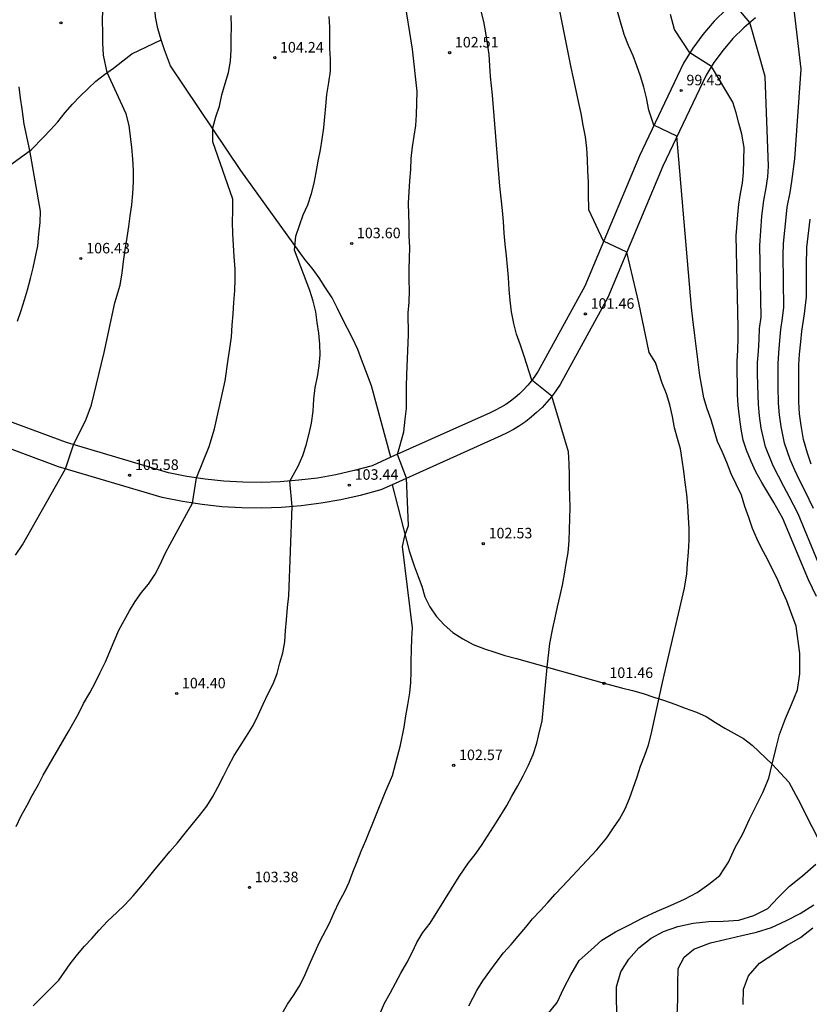
# Model space of a CAD drawing. Units: metres. Extents: x 576607 to 589521, y 4787583 to 4791630.
# Drawn here: x 578895 to 578951, y 4789148 to 4789219 of the extents above; entities that cross this region are included whole.
import ezdxf

# ---------------------------------------------------------------- set-up
doc = ezdxf.new("R2010")
doc.units = ezdxf.units.M
for name, color, linetype in [('020104', 34, 'Continuous'), ('020204', 9, 'Continuous'), ('020308', 9, 'Continuous'), ('060110', 9, 'Continuous'), ('060128', 7, 'Continuous')]:
    doc.layers.add(name, color=color, linetype=linetype)
doc.layers.add('020105', color=24, linetype='Continuous', lineweight=30)
doc.styles.add('ARIAL', font='arial.ttf', dxfattribs={"height": 1})

# ---------------------------------------------------------------- blocks, each defined once
blk = doc.blocks.new('COTAPU')
blk.add_circle((0, 0), 0.075)

msp = doc.modelspace()

# ---------------------------------------------------------------- linework, layer by layer
at = {"layer": '020104'}
for points in [[(578927.11, 4789148.19, 101), (578927.67, 4789149.27, 101), (578928.11, 4789149.96, 101), (578928.61, 4789150.65, 101), (578929.06, 4789151.27, 101), (578929.57, 4789151.96, 101), (578930.11, 4789152.55, 101), (578930.63, 4789153.14, 101), (578931.17, 4789153.8, 101), (578931.65, 4789154.38, 101), (578932.18, 4789154.97, 101), (578932.75, 4789155.56, 101), (578933.25, 4789156.14, 101), (578933.79, 4789156.7, 101), (578936.23, 4789159.31, 101), (578936.94, 4789160.17, 101), (578937.42, 4789160.88, 101), (578937.86, 4789161.49, 101), (578938.25, 4789162.23, 101), (578938.57, 4789162.98, 101), (578938.84, 4789163.7, 101), (578939.11, 4789164.52, 101), (578939.35, 4789165.27, 101), (578939.66, 4789166.07, 101), (578939.93, 4789166.79, 101), (578940.12, 4789167.54, 101), (578940.87, 4789171.03, 101), (578941.05, 4789171.77, 101), (578942.5, 4789177.98, 101), (578942.67, 4789178.99, 101), (578942.71, 4789179.74, 101), (578942.78, 4789180.54, 101), (578942.82, 4789181.4, 101), (578942.82, 4789182.24, 101), (578942.78, 4789183.01, 101), (578942.72, 4789183.85, 101), (578942.65, 4789184.66, 101), (578942.54, 4789185.51, 101), (578942.45, 4789186.32, 101), (578942.32, 4789187.13, 101), (578942.2, 4789187.91, 101), (578942, 4789188.65, 101), (578941.79, 4789189.42, 101), (578941.63, 4789190.23, 101), (578941.45, 4789191.06, 101), (578941.2, 4789191.83, 101), (578940.91, 4789192.6, 101), (578940.67, 4789193.35, 101), (578940.42, 4789194.07, 101), (578939.98, 4789194.78, 101), (578939.23, 4789198.33, 101), (578938.37, 4789201.95, 101), (578936.72, 4789202.72, 101), (578935.67, 4789204.96, 101), (578935.63, 4789206.11, 101), (578935.63, 4789206.94, 101), (578935.59, 4789207.76, 101), (578935.57, 4789208.56, 101), (578935.51, 4789209.37, 101), (578935.42, 4789210.17, 101), (578935.27, 4789211.01, 101), (578935.11, 4789211.84, 101), (578934.93, 4789212.69, 101), (578934.75, 4789213.48, 101), (578934.56, 4789214.36, 101), (578934.41, 4789215.12, 101), (578932.43, 4789225.04, 101)], [(578913.78, 4789147.63, 103), (578914.16, 4789148.29, 103), (578914.58, 4789148.93, 103), (578915, 4789149.57, 103), (578915.36, 4789150.26, 103), (578915.7, 4789151.08, 103), (578916.45, 4789152.72, 103), (578917.16, 4789154.09, 103), (578917.49, 4789154.84, 103), (578917.85, 4789155.59, 103), (578918.23, 4789156.3, 103), (578918.55, 4789157, 103), (578918.82, 4789157.71, 103), (578919.12, 4789158.48, 103), (578919.42, 4789159.21, 103), (578919.76, 4789159.98, 103), (578921.13, 4789163.4, 103), (578921.66, 4789164.61, 103), (578922.22, 4789166.77, 103), (578922.48, 4789168.07, 103), (578922.6, 4789168.87, 103), (578922.75, 4789169.65, 103), (578922.89, 4789170.5, 103), (578922.95, 4789171.25, 103), (578922.98, 4789172.02, 103), (578922.99, 4789172.77, 103), (578923.02, 4789173.57, 103), (578923.04, 4789174.39, 103), (578923.09, 4789175.15, 103), (578922.36, 4789180.96, 103), (578922.53, 4789181.7, 103), (578922.8, 4789182.45, 103), (578922.66, 4789185.82, 103), (578922.01, 4789187.52, 103), (578922.45, 4789189.13, 103), (578922.56, 4789190.04, 103), (578922.65, 4789190.79, 103), (578922.65, 4789191.54, 103), (578922.64, 4789192.38, 103), (578922.68, 4789193.2, 103), (578922.79, 4789196.07, 103), (578922.78, 4789197.61, 103), (578922.83, 4789198.39, 103), (578922.86, 4789199.2, 103), (578922.84, 4789199.97, 103), (578922.84, 4789200.74, 103), (578922.86, 4789201.53, 103), (578922.88, 4789202.29, 103), (578922.85, 4789203.08, 103), (578922.83, 4789203.91, 103), (578922.82, 4789204.66, 103), (578922.8, 4789205.45, 103), (578922.84, 4789206.24, 103), (578922.9, 4789207.04, 103), (578922.97, 4789207.84, 103), (578922.99, 4789208.64, 103), (578923.07, 4789209.45, 103), (578923.2, 4789210.23, 103), (578923.32, 4789210.98, 103), (578923.37, 4789211.74, 103), (578923.4, 4789212.58, 103), (578923.42, 4789213.41, 103), (578923.08, 4789216.43, 103), (578922.49, 4789220.15, 103)], [(578951.71, 4789183.65, 97), (578951.07, 4789184.95, 97), (578950.71, 4789185.68, 97), (578950.37, 4789186.4, 97), (578950.04, 4789187.16, 97), (578949.64, 4789188.33, 97), (578949.39, 4789189.5, 97), (578949.28, 4789190.35, 97), (578949.21, 4789191.18, 97), (578949.18, 4789192.37, 97), (578949.18, 4789193.18, 97), (578949.18, 4789193.99, 97), (578949.23, 4789194.77, 97), (578949.3, 4789195.64, 97), (578949.36, 4789196.42, 97), (578949.48, 4789197.24, 97), (578949.58, 4789198.03, 97), (578949.53, 4789201.73, 97), (578949.55, 4789202.56, 97), (578949.74, 4789204.41, 97), (578949.83, 4789205.16, 97), (578950.03, 4789206.21, 97), (578950.15, 4789206.98, 97), (578950.36, 4789208.61, 97), (578950.82, 4789215.01, 97), (578950.19, 4789220.31, 97)], [(578894.74, 4789180.32, 106), (578895.24, 4789181.06, 106), (578898.32, 4789186.48, 106), (578898.89, 4789188.21, 106), (578899.78, 4789190.03, 106), (578900.17, 4789191.06, 106), (578901.08, 4789194.8, 106), (578901.84, 4789198.34, 106), (578902.21, 4789199.59, 106), (578902.37, 4789200.47, 106), (578902.46, 4789201.27, 106), (578902.58, 4789202.11, 106), (578902.71, 4789202.99, 106), (578902.84, 4789203.78, 106), (578902.94, 4789204.55, 106), (578903.05, 4789205.33, 106), (578903.13, 4789206.13, 106), (578903.16, 4789206.96, 106), (578903.16, 4789207.77, 106), (578903.11, 4789208.61, 106), (578903.05, 4789209.41, 106), (578902.96, 4789210.19, 106), (578902.85, 4789210.99, 106), (578902.64, 4789211.81, 106), (578901.29, 4789214.76, 106), (578901.03, 4789215.99, 106), (578900.97, 4789216.87, 106), (578900.98, 4789217.65, 106), (578900.96, 4789218.45, 106), (578900.98, 4789219.24, 106)], [(578952.06, 4789179.75, 98), (578950.61, 4789183.29, 98), (578949.97, 4789184.52, 98), (578949.58, 4789185.24, 98), (578949.19, 4789185.96, 98), (578948.81, 4789186.71, 98), (578948.28, 4789188.07, 98), (578947.96, 4789189.4, 98), (578947.84, 4789190.27, 98), (578947.77, 4789191.09, 98), (578947.73, 4789192.46, 98), (578947.71, 4789193.28, 98), (578947.71, 4789194.08, 98), (578947.77, 4789194.86, 98), (578947.82, 4789195.73, 98), (578947.84, 4789196.51, 98), (578947.96, 4789197.32, 98), (578947.86, 4789202.42, 98), (578948.02, 4789204.51, 98), (578948.16, 4789205.64, 98), (578948.32, 4789206.54, 98), (578948.43, 4789207.31, 98), (578948.48, 4789208.07, 98), (578948.25, 4789214.49, 98), (578947.16, 4789218.32, 98), (578945.98, 4789219.71, 98)], [(578896, 4789148.17, 104), (578896.59, 4789148.74, 104), (578897.85, 4789150.01, 104), (578898.65, 4789151.18, 104), (578899.18, 4789151.84, 104), (578899.68, 4789152.43, 104), (578900.19, 4789152.98, 104), (578900.72, 4789153.59, 104), (578901.32, 4789154.22, 104), (578901.97, 4789154.83, 104), (578902.54, 4789155.39, 104), (578903.14, 4789156.03, 104), (578903.68, 4789156.68, 104), (578904.23, 4789157.33, 104), (578904.72, 4789157.93, 104), (578905.21, 4789158.53, 104), (578905.76, 4789159.18, 104), (578906.31, 4789159.82, 104), (578906.86, 4789160.51, 104), (578907.36, 4789161.12, 104), (578907.89, 4789161.76, 104), (578908.39, 4789162.42, 104), (578908.82, 4789163.12, 104), (578909.19, 4789163.78, 104), (578909.58, 4789164.56, 104), (578909.94, 4789165.27, 104), (578910.36, 4789166.05, 104), (578910.77, 4789166.71, 104), (578911.24, 4789167.43, 104), (578911.71, 4789168.18, 104), (578912.07, 4789168.91, 104), (578912.43, 4789169.7, 104), (578912.79, 4789170.47, 104), (578913.14, 4789171.16, 104), (578913.43, 4789171.9, 104), (578913.62, 4789172.64, 104), (578913.82, 4789173.37, 104), (578913.96, 4789174.16, 104), (578914.02, 4789174.95, 104), (578914.08, 4789175.71, 104), (578914.15, 4789176.59, 104), (578914.25, 4789177.44, 104), (578914.48, 4789183.8, 104), (578914.33, 4789185.62, 104), (578914.92, 4789186.69, 104), (578915.25, 4789187.45, 104), (578915.49, 4789188.19, 104), (578915.7, 4789189, 104), (578915.87, 4789189.74, 104), (578915.98, 4789190.6, 104), (578916.04, 4789191.45, 104), (578916.14, 4789192.3, 104), (578916.3, 4789193.05, 104), (578916.42, 4789193.83, 104), (578916.48, 4789194.63, 104), (578916.46, 4789195.38, 104), (578916.39, 4789196.16, 104), (578916.27, 4789196.92, 104), (578916.17, 4789197.69, 104), (578915.99, 4789198.45, 104), (578915.75, 4789199.21, 104), (578914.66, 4789202.1, 104), (578914.75, 4789203.08, 104), (578915.01, 4789203.85, 104), (578915.28, 4789204.62, 104), (578915.6, 4789205.32, 104), (578915.88, 4789206.14, 104), (578916.07, 4789206.87, 104), (578916.2, 4789207.64, 104), (578916.35, 4789208.45, 104), (578916.52, 4789209.24, 104), (578916.64, 4789210, 104), (578916.75, 4789210.82, 104), (578916.82, 4789211.61, 104), (578916.89, 4789212.37, 104), (578916.96, 4789213.19, 104), (578917.11, 4789214.04, 104), (578917.23, 4789214.86, 104), (578917.22, 4789215.71, 104), (578917.19, 4789216.47, 104), (578917.18, 4789217.23, 104), (578917.18, 4789217.99, 104), (578917.13, 4789218.76, 104)], [(578920.73, 4789147.55, 102), (578921.09, 4789148.36, 102), (578921.48, 4789149.09, 102), (578921.87, 4789149.79, 102), (578922.24, 4789150.5, 102), (578922.67, 4789151.24, 102), (578923.05, 4789151.99, 102), (578923.38, 4789152.7, 102), (578923.81, 4789153.42, 102), (578924.33, 4789154.08, 102), (578926.41, 4789157.4, 102), (578927.08, 4789158.38, 102), (578927.56, 4789158.97, 102), (578928.01, 4789159.61, 102), (578929.08, 4789161.28, 102), (578929.81, 4789162.47, 102), (578930.18, 4789163.13, 102), (578930.59, 4789163.88, 102), (578930.98, 4789164.6, 102), (578931.36, 4789165.36, 102), (578931.69, 4789166.11, 102), (578931.95, 4789166.92, 102), (578932.15, 4789167.75, 102), (578932.33, 4789168.5, 102), (578932.69, 4789172.35, 102), (578932.87, 4789174.03, 102), (578933.1, 4789175.13, 102), (578933.25, 4789175.87, 102), (578933.42, 4789176.65, 102), (578933.61, 4789177.46, 102), (578933.78, 4789178.2, 102), (578933.92, 4789178.97, 102), (578934.05, 4789179.74, 102), (578934.18, 4789180.52, 102), (578934.27, 4789181.35, 102), (578934.28, 4789182.17, 102), (578934.31, 4789182.93, 102), (578934.33, 4789183.74, 102), (578934.3, 4789184.49, 102), (578934.29, 4789185.3, 102), (578934.29, 4789186.06, 102), (578934.27, 4789186.85, 102), (578934.22, 4789187.71, 102), (578933.03, 4789191.68, 102), (578931.6, 4789192.81, 102), (578931.05, 4789194.53, 102), (578930.78, 4789195.31, 102), (578930.51, 4789196.09, 102), (578930.31, 4789196.86, 102), (578930.15, 4789197.69, 102), (578930.06, 4789198.49, 102), (578929.98, 4789199.28, 102), (578929.93, 4789200.14, 102), (578929.85, 4789200.93, 102), (578929.78, 4789201.68, 102), (578929.69, 4789202.52, 102), (578929.63, 4789203.3, 102), (578929.58, 4789204.13, 102), (578929.51, 4789204.93, 102), (578929.41, 4789205.79, 102), (578929.32, 4789206.66, 102), (578928.78, 4789213.15, 102), (578928.65, 4789214.47, 102), (578928.61, 4789215.25, 102), (578928.55, 4789216.05, 102), (578928.43, 4789216.83, 102), (578928.32, 4789217.59, 102), (578928.16, 4789218.4, 102), (578927.99, 4789219.14, 102)], [(578951.91, 4789177.39, 99), (578951.35, 4789178.56, 99), (578949.51, 4789182.94, 99), (578948.87, 4789184.09, 99), (578948.44, 4789184.81, 99), (578948.02, 4789185.52, 99), (578947.58, 4789186.27, 99), (578947.24, 4789187.01, 99), (578946.92, 4789187.81, 99), (578946.68, 4789188.53, 99), (578946.53, 4789189.31, 99), (578946.41, 4789190.19, 99), (578946.33, 4789191, 99), (578946.28, 4789191.8, 99), (578946.27, 4789192.56, 99), (578946.25, 4789193.38, 99), (578946.25, 4789194.17, 99), (578946.3, 4789194.96, 99), (578946.33, 4789195.82, 99), (578946.33, 4789196.6, 99), (578946.19, 4789203.11, 99), (578946.3, 4789204.62, 99), (578946.37, 4789205.37, 99), (578946.48, 4789206.12, 99), (578946.62, 4789206.88, 99), (578946.71, 4789207.64, 99), (578946.74, 4789209.42, 99), (578946.58, 4789210.37, 99), (578946.37, 4789211.15, 99), (578946.19, 4789211.89, 99), (578945.93, 4789212.64, 99), (578944.42, 4789215.2, 99), (578942.88, 4789216.17, 99), (578941.79, 4789217.83, 99), (578941.5, 4789218.91, 99)], [(578894.88, 4789197.03, 107), (578895.15, 4789197.79, 107), (578895.39, 4789198.54, 107), (578895.6, 4789199.27, 107), (578895.82, 4789200.06, 107), (578896.01, 4789200.82, 107), (578896.18, 4789201.61, 107), (578896.33, 4789202.39, 107), (578896.42, 4789203.22, 107), (578896.5, 4789204.07, 107), (578896.54, 4789204.86, 107), (578895.78, 4789209.19, 107), (578895.36, 4789211.07, 107), (578895.23, 4789212.16, 107), (578895.11, 4789212.93, 107), (578895.01, 4789213.74, 107)], [(578951.54, 4789186.83, 96), (578951.26, 4789187.6, 96), (578950.99, 4789188.58, 96), (578950.82, 4789189.59, 96), (578950.71, 4789190.42, 96), (578950.64, 4789191.26, 96), (578950.64, 4789192.27, 96), (578950.64, 4789193.08, 96), (578950.64, 4789193.9, 96), (578950.7, 4789194.67, 96), (578950.79, 4789195.54, 96), (578950.87, 4789196.32, 96), (578951.06, 4789197.55, 96), (578951.21, 4789198.75, 96), (578951.19, 4789201.03, 96), (578951.22, 4789202.29, 96), (578951.46, 4789204.3, 96)], [(578937.69, 4789147.49, 99), (578937.64, 4789148.5, 99), (578937.64, 4789149.53, 99), (578937.94, 4789150.61, 99), (578938.53, 4789151.52, 99), (578939.23, 4789152.31, 99), (578940.11, 4789153, 99), (578941, 4789153.49, 99), (578942.02, 4789153.85, 99), (578943.11, 4789154.09, 99), (578944.23, 4789154.2, 99), (578945.25, 4789154.22, 99), (578946.38, 4789154.3, 99), (578947.43, 4789154.62, 99), (578948.43, 4789155.13, 99), (578949.18, 4789155.9, 99), (578949.99, 4789156.72, 99), (578950.91, 4789157.45, 99), (578951.86, 4789158.29, 99)], [(578941.98, 4789147.5, 98), (578942.02, 4789148.65, 98), (578942.02, 4789149.74, 98), (578942.03, 4789150.84, 98), (578942.47, 4789151.65, 98), (578943.17, 4789152.22, 98), (578944.35, 4789152.68, 98), (578945.38, 4789152.91, 98), (578946.58, 4789153.21, 98), (578947.64, 4789153.43, 98), (578948.69, 4789153.76, 98), (578949.77, 4789154.27, 98), (578950.74, 4789154.77, 98), (578951.73, 4789155.39, 98)], [(578946.69, 4789148.28, 97), (578946.71, 4789149.38, 97), (578947.07, 4789150.32, 97), (578947.85, 4789151.23, 97), (578948.86, 4789151.89, 97), (578949.83, 4789152.5, 97), (578950.77, 4789153.06, 97), (578951.64, 4789153.74, 97)]]:
    msp.add_polyline3d(points, dxfattribs=at)
at = {"layer": '020105'}
for points in [[(578932.69, 4789147.54, 100), (578933.4, 4789148.43, 100), (578933.88, 4789149.45, 100), (578934.39, 4789150.4, 100), (578934.98, 4789151.42, 100), (578935.82, 4789152.18, 100), (578936.59, 4789152.87, 100), (578937.57, 4789153.46, 100), (578938.51, 4789153.93, 100), (578939.51, 4789154.46, 100), (578940.53, 4789154.93, 100), (578941.49, 4789155.33, 100), (578942.5, 4789155.78, 100), (578943.39, 4789156.27, 100), (578944.22, 4789156.87, 100), (578945.02, 4789157.49, 100), (578945.64, 4789158.42, 100), (578946.1, 4789159.47, 100), (578946.66, 4789160.45, 100), (578947.13, 4789161.49, 100), (578947.63, 4789162.5, 100), (578948.09, 4789163.39, 100), (578948.52, 4789164.43, 100), (578948.76, 4789165.41, 100), (578949, 4789166.5, 100), (578949.27, 4789167.53, 100), (578949.71, 4789168.67, 100), (578950.14, 4789169.68, 100), (578950.56, 4789170.73, 100), (578950.72, 4789171.86, 100), (578950.72, 4789172.92, 100), (578950.72, 4789173.31, 100), (578950.45, 4789175.27, 100), (578950.09, 4789176.29, 100), (578949.79, 4789177.07, 100), (578949.45, 4789177.86, 100), (578949.12, 4789178.62, 100), (578948.76, 4789179.36, 100), (578948.38, 4789180.09, 100), (578948.02, 4789180.79, 100), (578947.69, 4789181.47, 100), (578947.35, 4789182.24, 100), (578947.08, 4789183.01, 100), (578946.79, 4789183.8, 100), (578946.55, 4789184.62, 100), (578946.18, 4789185.39, 100), (578945.83, 4789186.14, 100), (578945.52, 4789186.94, 100), (578945.17, 4789187.72, 100), (578944.84, 4789188.44, 100), (578944.62, 4789189.24, 100), (578944.39, 4789189.98, 100), (578944.12, 4789190.76, 100), (578943.88, 4789191.56, 100), (578943.72, 4789192.37, 100), (578943.58, 4789193.15, 100), (578943.22, 4789196, 100), (578943.09, 4789197.17, 100), (578942.99, 4789197.99, 100), (578941.95, 4789210.22, 100), (578940.31, 4789211, 100), (578939.95, 4789212.08, 100), (578939.77, 4789212.96, 100), (578939.58, 4789213.71, 100), (578939.34, 4789214.51, 100), (578939.1, 4789215.23, 100), (578938.83, 4789215.95, 100), (578938.5, 4789216.69, 100), (578938.18, 4789217.47, 100), (578936.81, 4789222.27, 100)], [(578894.79, 4789160.97, 105), (578895.16, 4789161.74, 105), (578895.57, 4789162.49, 105), (578895.93, 4789163.19, 105), (578896.38, 4789163.97, 105), (578896.73, 4789164.64, 105), (578898.54, 4789167.74, 105), (578899.24, 4789169.02, 105), (578899.61, 4789169.76, 105), (578900.05, 4789170.51, 105), (578900.46, 4789171.28, 105), (578900.8, 4789171.95, 105), (578901.17, 4789172.72, 105), (578901.48, 4789173.47, 105), (578901.8, 4789174.19, 105), (578902.13, 4789174.99, 105), (578902.49, 4789175.68, 105), (578902.89, 4789176.36, 105), (578903.28, 4789177.02, 105), (578903.73, 4789177.67, 105), (578904.23, 4789178.27, 105), (578904.71, 4789178.98, 105), (578905.06, 4789179.67, 105), (578905.42, 4789180.45, 105), (578905.78, 4789181.11, 105), (578907.39, 4789184.04, 105), (578907.66, 4789185.85, 105), (578908.58, 4789188.09, 105), (578908.96, 4789189.35, 105), (578909.72, 4789192.77, 105), (578909.93, 4789194.3, 105), (578910.04, 4789195.07, 105), (578910.16, 4789195.9, 105), (578910.22, 4789196.75, 105), (578910.28, 4789197.54, 105), (578910.34, 4789198.36, 105), (578910.39, 4789199.22, 105), (578910.42, 4789199.99, 105), (578910.42, 4789200.74, 105), (578910.36, 4789201.63, 105), (578910.3, 4789202.44, 105), (578910.26, 4789203.25, 105), (578910.24, 4789204.1, 105), (578910.26, 4789204.88, 105), (578910.25, 4789205.72, 105), (578908.82, 4789209.81, 105), (578908.84, 4789210.82, 105), (578909.05, 4789211.61, 105), (578909.31, 4789212.37, 105), (578909.47, 4789213.17, 105), (578909.71, 4789213.98, 105), (578909.94, 4789214.76, 105), (578910.08, 4789215.58, 105), (578910.15, 4789216.39, 105), (578910.15, 4789217.22, 105), (578910.16, 4789218.03, 105), (578910.13, 4789218.84, 105)]]:
    msp.add_polyline3d(points, dxfattribs=at)
at = {"layer": '060110'}
for points in [[(578945.49, 4789219.29, 98.15), (578944.61, 4789218.42, 98.43), (578943.81, 4789217.48, 98.69), (578943.08, 4789216.49, 98.93), (578942.43, 4789215.44, 99.16), (578939.28, 4789208.83, 100.41), (578935.38, 4789199.51, 101.31), (578932.05, 4789193.45, 101.85), (578931.82, 4789193.1, 101.93), (578931.57, 4789192.77, 102.01), (578931.3, 4789192.45, 102.07), (578931.02, 4789192.14, 102.14), (578930.72, 4789191.85, 102.19), (578930.4, 4789191.58, 102.24), (578930.07, 4789191.32, 102.28), (578929.73, 4789191.09, 102.32), (578929.37, 4789190.87, 102.34), (578929.01, 4789190.67, 102.37), (578928.63, 4789190.49, 102.38), (578921.54, 4789187.311, 103.044)], [(578947.56, 4789218.67, 97.86), (578946.73, 4789217.95, 98.15), (578945.95, 4789217.18, 98.43), (578945.24, 4789216.35, 98.69), (578944.59, 4789215.47, 98.93), (578944.03, 4789214.57, 99.16), (578940.94, 4789208.09, 100.41), (578937.02, 4789198.72, 101.31), (578933.61, 4789192.51, 101.85), (578933.31, 4789192.05, 101.93), (578932.99, 4789191.63, 102.01), (578932.67, 4789191.25, 102.07), (578932.33, 4789190.87, 102.14), (578931.94, 4789190.5, 102.19), (578931.55, 4789190.17, 102.24), (578931.15, 4789189.85, 102.28), (578930.72, 4789189.56, 102.32), (578930.29, 4789189.3, 102.34), (578929.84, 4789189.05, 102.37), (578929.39, 4789188.84, 102.38), (578921.631, 4789185.355, 103.095)], [(578921.54, 4789187.311, 103.044), (578920.2, 4789186.71, 103.17), (578918.91, 4789186.36, 103.35), (578917.6, 4789186.06, 103.53), (578916.29, 4789185.83, 103.72), (578914.96, 4789185.67, 103.91), (578913.63, 4789185.56, 104.1), (578912.29, 4789185.51, 104.3), (578910.96, 4789185.53, 104.5), (578909.62, 4789185.61, 104.7), (578908.29, 4789185.75, 104.9), (578906.97, 4789185.95, 105.11), (578905.66, 4789186.21, 105.32), (578898.39, 4789188.36, 106.05), (578893.61, 4789190.14, 106.67), (578882.54, 4789195.5, 108.08), (578881.42, 4789196.05, 108.25), (578880.26, 4789196.55, 108.43), (578879.09, 4789196.99, 108.6), (578877.9, 4789197.38, 108.77), (578876.69, 4789197.72, 108.94), (578875.47, 4789198, 109.11), (578874.513, 4789198.171, 109.234)], [(578921.631, 4789185.355, 103.095), (578920.82, 4789184.99, 103.17), (578919.35, 4789184.59, 103.35), (578917.96, 4789184.27, 103.53), (578916.56, 4789184.03, 103.72), (578915.14, 4789183.86, 103.91), (578913.74, 4789183.74, 104.1), (578912.31, 4789183.69, 104.3), (578910.89, 4789183.71, 104.5), (578909.47, 4789183.79, 104.7), (578908.06, 4789183.94, 104.9), (578906.66, 4789184.15, 105.11), (578905.22, 4789184.44, 105.32), (578897.81, 4789186.63, 106.05), (578892.89, 4789188.46, 106.67)]]:
    msp.add_polyline3d(points, dxfattribs=at)
at = {"layer": '060128'}
for points in [[(578905.14, 4789217.1, 105.51), (578904.9, 4789217.91, 105.51), (578904.74, 4789218.73, 105.51), (578904.68, 4789219.48, 105.51), (578904.74, 4789220.26, 105.58), (578904.85, 4789221.03, 105.6), (578904.98, 4789221.83, 105.62), (578905.26, 4789222.58, 105.55)], [(578884.92, 4789202.22, 108.83), (578885.55, 4789202.64, 108.83), (578886.19, 4789203.11, 108.66), (578891.47, 4789206.13, 107.7), (578892.53, 4789206.85, 107.61), (578895.89, 4789209.27, 106.98), (578896.73, 4789210.12, 106.95), (578897.24, 4789210.68, 106.91), (578897.76, 4789211.25, 106.74), (578898.3, 4789211.9, 106.42), (578898.81, 4789212.5, 106.38), (578899.34, 4789213.04, 106.36), (578899.93, 4789213.62, 106.36), (578900.47, 4789214.15, 106.29), (578901.09, 4789214.62, 106.03), (578901.75, 4789215.08, 105.93), (578902.4, 4789215.59, 105.89), (578903.04, 4789216.09, 105.78), (578905.14, 4789217.1, 105.51)], [(578921.54, 4789187.311, 103.04), (578920.15, 4789192.41, 103.29), (578919.76, 4789193.48, 103.33), (578919.44, 4789194.3, 103.38), (578919.17, 4789195, 103.38), (578918.83, 4789195.77, 103.38), (578918.45, 4789196.49, 103.38), (578918.09, 4789197.19, 103.4), (578917.73, 4789197.92, 103.5), (578917.34, 4789198.68, 103.59), (578916.87, 4789199.4, 103.59), (578916.42, 4789200.11, 103.59), (578915.91, 4789200.8, 103.63), (578915.42, 4789201.39, 103.8), (578910.82, 4789207.78, 104.68), (578905.82, 4789215.23, 105.43), (578905.38, 4789216.38, 105.51), (578905.14, 4789217.1, 105.51)], [(578921.631, 4789185.355, 103.1), (578922.83, 4789180.64, 102.93), (578923.19, 4789179.56, 102.85), (578923.49, 4789178.82, 102.79), (578923.75, 4789178.11, 102.74), (578923.97, 4789177.36, 102.72), (578924.32, 4789176.64, 102.74), (578924.78, 4789175.98, 102.74), (578925.35, 4789175.37, 102.72), (578925.97, 4789174.82, 102.59), (578926.68, 4789174.36, 102.59), (578927.4, 4789173.96, 102.59), (578928.21, 4789173.65, 102.57), (578928.95, 4789173.41, 102.49), (578929.68, 4789173.17, 102.3), (578930.51, 4789172.97, 102.29), (578936.75, 4789171.19, 101.46), (578937.99, 4789170.87, 101.42), (578938.77, 4789170.67, 101.38), (578939.55, 4789170.46, 101.35), (578940.31, 4789170.21, 101.23), (578941.07, 4789169.96, 101.14), (578941.81, 4789169.71, 101.01), (578942.55, 4789169.42, 100.89), (578943.34, 4789169.13, 100.86), (578944.05, 4789168.82, 100.78), (578944.7, 4789168.39, 100.69), (578945.36, 4789168, 100.63), (578946.02, 4789167.64, 100.63), (578946.7, 4789167.25, 100.46), (578947.31, 4789166.77, 100.42), (578948.76, 4789165.41, 100), (578949.95, 4789164.13, 99.53), (578950.61, 4789162.89, 99.32), (578952.55, 4789159.05, 99)]]:
    msp.add_polyline3d(points, dxfattribs=at)

# ---------------------------------------------------------------- block references
at = {"layer": '020204'}
for p in [(578897.99, 4789218.31, 106.4), (578913.25, 4789215.82, 104.24), (578925.73, 4789216.18, 102.51), (578942.25, 4789213.48, 99.43), (578918.74, 4789202.56, 103.6), (578899.41, 4789201.49, 106.43), (578935.42, 4789197.54, 101.46), (578902.89, 4789186.03, 105.58), (578918.57, 4789185.33, 103.44), (578928.13, 4789181.15, 102.53), (578936.75, 4789171.19, 101.46), (578906.25, 4789170.46, 104.4), (578926.02, 4789165.34, 102.57), (578911.45, 4789156.63, 103.38)]:
    msp.add_blockref('COTAPU', p, dxfattribs=at)

# ---------------------------------------------------------------- texts
at = {"layer": '020308', "style": 'ARIAL'}
for s, p in [('102.51', (578926.1, 4789216.55, 102.51)), ('104.24', (578913.62, 4789216.19, 104.24)), ('99.43', (578942.63, 4789213.85, 99.43)), ('103.60', (578919.11, 4789202.94, 103.6)), ('106.43', (578899.79, 4789201.86, 106.43)), ('101.46', (578935.79, 4789197.91, 101.46)), ('105.58', (578903.27, 4789186.41, 105.58)), ('103.44', (578918.95, 4789185.71, 103.44)), ('102.53', (578928.51, 4789181.53, 102.53)), ('101.46', (578937.13, 4789171.57, 101.46)), ('104.40', (578906.62, 4789170.83, 104.4)), ('102.57', (578926.4, 4789165.71, 102.57)), ('103.38', (578911.82, 4789157, 103.38))]:
    msp.add_text(s, height=0.75, dxfattribs=at).set_placement(p)

doc.saveas('drawing.dxf')
